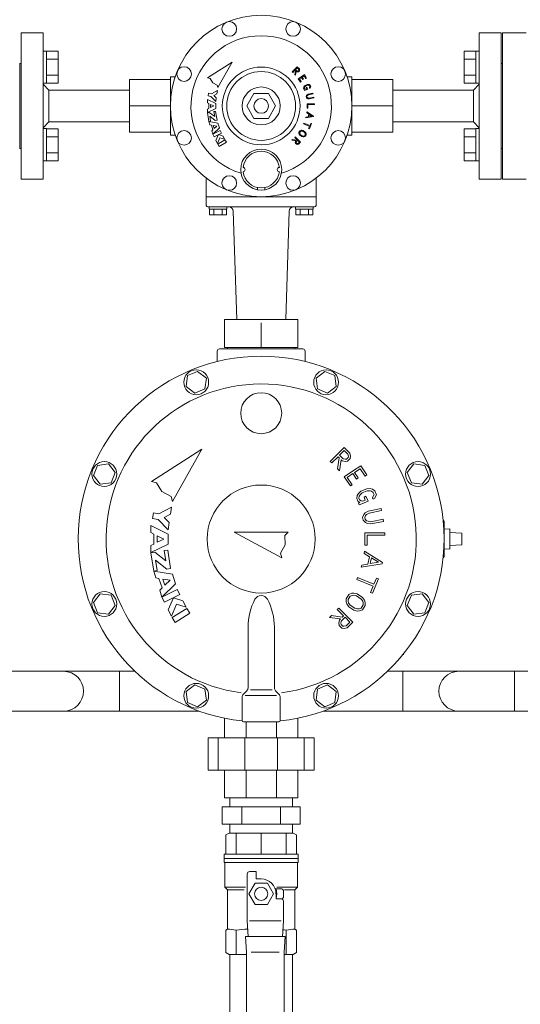
# Model space of a CAD drawing. Units: millimetres. Extents: x 4500 to 15149, y 6989 to 11883.
# Drawn here: x 10821 to 11163, y 8232 to 8905 of the extents above; entities that cross this region are included whole.
import ezdxf

# ---------------------------------------------------------------- set-up
doc = ezdxf.new("R2010")
doc.units = ezdxf.units.MM
doc.linetypes.add('PHANTOM1', pattern=[9.5, 3.25, -1.25, 1.25, -1.25, 1.25, -1.25])
for name, color, linetype in [('0-2', 7, 'Continuous'), ('0000_01', 7, 'Continuous'), ('0001_01', 7, 'Continuous'), ('0002_1_01', 7, 'Continuous'), ('0009_8_05', 7, 'Continuous'), ('CSLAYER17', 7, 'Continuous'), ('HI_VB', 7, 'Continuous')]:
    doc.layers.add(name, color=color, linetype=linetype)
doc.layers.add('AM_0', color=7, linetype='Continuous', lineweight=30)

msp = doc.modelspace()

# ---------------------------------------------------------------- linework, layer by layer
at = {"color": 3, "linetype": 'Continuous', "lineweight": 9}
for p, q in [((10839.06, 8883.46), (10836.76, 8883.46)), ((10839.06, 8861.46), (10839.06, 8883.46)), ((10847.06, 8883.43), (10839.06, 8883.43)), ((10847.06, 8877.94), (10839.06, 8877.94)), ((10847.06, 8861.49), (10847.06, 8883.43)), ((11124.46, 8861.49), (11124.46, 8883.43)), ((11124.46, 8883.43), (11132.46, 8883.43)), ((11124.46, 8877.94), (11132.46, 8877.94)), ((11132.46, 8861.46), (11132.46, 8883.46)), ((11132.46, 8883.46), (11134.76, 8883.46)), ((10847.06, 8866.97), (10839.06, 8866.97)), ((11124.46, 8866.97), (11132.46, 8866.97)), ((10839.06, 8861.46), (10836.76, 8861.46)), ((10847.06, 8861.49), (10839.06, 8861.49)), ((11124.46, 8861.49), (11132.46, 8861.49)), ((11132.46, 8861.46), (11134.76, 8861.46)), ((10839.06, 8830.43), (10836.76, 8830.43)), ((10839.06, 8808.43), (10839.06, 8830.43)), ((10847.06, 8830.4), (10839.06, 8830.4)), ((10847.06, 8808.46), (10847.06, 8830.4)), ((11124.46, 8808.46), (11124.46, 8830.4)), ((11124.46, 8830.4), (11132.46, 8830.4)), ((11132.46, 8808.43), (11132.46, 8830.43)), ((11132.46, 8830.43), (11134.76, 8830.43)), ((10847.06, 8824.91), (10839.06, 8824.91)), ((11124.46, 8824.91), (11132.46, 8824.91)), ((10847.06, 8813.94), (10839.06, 8813.94)), ((11124.46, 8813.94), (11132.46, 8813.94)), ((10839.06, 8808.43), (10836.76, 8808.43)), ((10847.06, 8808.46), (10839.06, 8808.46)), ((11124.46, 8808.46), (11132.46, 8808.46)), ((11132.46, 8808.43), (11134.76, 8808.43)), ((11083.16, 8470.94), (11082.63, 8470.94)), ((10850.76, 8459.54), (10812.66, 8459.54)), ((10888.86, 8459.54), (10850.76, 8459.54)), ((10899.43, 8459.54), (10888.79, 8459.54)), ((10888.86, 8432.34), (10888.86, 8459.54)), ((11082.66, 8459.54), (11072.09, 8459.54)), ((11082.66, 8432.34), (11082.66, 8459.54)), ((11082.66, 8459.54), (11120.76, 8459.54)), ((11120.76, 8459.54), (11158.86, 8459.54)), ((11158.86, 8459.54), (11158.86, 8432.34)), ((11158.86, 8459.54), (11248.76, 8459.54)), ((10943.39, 8432.34), (10722.76, 8432.34)), ((10850.76, 8432.34), (10812.66, 8432.34)), ((10888.86, 8432.34), (10850.76, 8432.34)), ((11082.66, 8432.34), (11028.13, 8432.34)), ((11082.66, 8432.34), (11120.76, 8432.34)), ((11120.76, 8432.34), (11158.86, 8432.34)), ((11158.86, 8432.34), (11248.76, 8432.34)), ((10964.41, 8366.94), (10964.41, 8372.94)), ((11007.11, 8366.94), (11007.11, 8372.94)), ((10959.2, 8366.94), (11012.32, 8366.94)), ((10959.2, 8366.94), (10959.2, 8354.94)), ((10972.48, 8366.94), (10972.48, 8354.94)), ((10999.04, 8366.94), (10999.04, 8354.94)), ((11012.32, 8366.94), (11012.32, 8354.94)), ((10959.2, 8354.94), (11012.32, 8354.94)), ((10964.41, 8348.94), (10964.41, 8354.94)), ((11007.11, 8348.94), (11007.11, 8354.94))]:
    msp.add_line(p, q, dxfattribs=at)
at = {"color": 3, "linetype": 'PHANTOM1', "lineweight": 9, "ltscale": 0.05}
msp.add_line((10964.41, 8372.94), (11007.11, 8372.94), dxfattribs=at)
at = {"lineweight": 9}
for centre, radius in [((10985.76, 8845.94), 26.58), ((10985.76, 8549.94), 36.9)]:
    msp.add_circle(centre, radius, dxfattribs=at)
at = {"color": 3, "linetype": 'Continuous', "lineweight": 9}
for centre, start, end in [((10850.76, 8445.94), 270, 90), ((11120.76, 8445.94), 90, 270)]:
    msp.add_arc(centre, 13.6, start, end, dxfattribs=at)
at = {"layer": '0-2', "color": 3, "linetype": 'Continuous', "lineweight": 9}
for p, q in [((10964.41, 8101.82), (10964.41, 8265.94)), ((11007.11, 8265.94), (11007.11, 8101.82))]:
    msp.add_line(p, q, dxfattribs=at)
at = {"layer": '0000_01', "color": 7, "linetype": 'Continuous', "lineweight": 9}
for p, q in [((10948.26, 8796.57), (10948.26, 8777.94)), ((11023.26, 8777.94), (11023.26, 8796.57)), ((10960.76, 8699.94), (10960.76, 8680.94)), ((11010.76, 8699.94), (10960.76, 8699.94)), ((10985.76, 8697.71), (10985.76, 8680.94)), ((11010.76, 8699.94), (11010.76, 8680.94)), ((10955.76, 8678.44), (10955.76, 8671.29)), ((11014.26, 8679.94), (10957.26, 8679.94)), ((11010.76, 8680.94), (10960.76, 8680.94)), ((10962.76, 8680.94), (10962.76, 8679.94)), ((11008.76, 8680.94), (11008.76, 8679.94)), ((11015.76, 8678.44), (11015.76, 8671.29)), ((10935.42, 8661.68), (10934.44, 8654.24)), ((10942.35, 8664.55), (10935.42, 8661.68)), ((10948.3, 8659.99), (10942.35, 8664.55)), ((11029.17, 8664.55), (11023.22, 8659.99)), ((11036.11, 8661.68), (11029.17, 8664.55)), ((11037.09, 8654.24), (11036.11, 8661.68)), ((10947.33, 8652.54), (10948.3, 8659.99)), ((11023.22, 8659.99), (11024.2, 8652.54)), ((10934.44, 8654.24), (10940.39, 8649.67)), ((10940.39, 8649.67), (10947.33, 8652.54)), ((11024.2, 8652.54), (11031.13, 8649.67)), ((11031.13, 8649.67), (11037.09, 8654.24)), ((10881.46, 8601.27), (10874.02, 8600.29)), ((10886.03, 8595.31), (10881.46, 8601.27)), ((11090.06, 8601.27), (11085.49, 8595.31)), ((11097.5, 8600.29), (11090.06, 8601.27)), ((10874.02, 8600.29), (10871.15, 8593.35)), ((10883.16, 8588.38), (10886.03, 8595.31)), ((11085.49, 8595.31), (11088.36, 8588.38)), ((11100.37, 8593.35), (11097.5, 8600.29)), ((10871.15, 8593.35), (10875.72, 8587.4)), ((10875.72, 8587.4), (10883.16, 8588.38)), ((11088.36, 8588.38), (11095.8, 8587.4)), ((11095.8, 8587.4), (11100.37, 8593.35)), ((11110.76, 8561.94), (11110.76, 8537.94)), ((11110.76, 8556.58), (11114.76, 8556.83)), ((11114.76, 8556.83), (11114.76, 8543.05)), ((11114.76, 8554.44), (11122.76, 8553.94)), ((11122.76, 8545.94), (11122.76, 8553.94)), ((11110.76, 8543.3), (11114.76, 8543.05)), ((11114.76, 8545.44), (11122.76, 8545.94)), ((10875.72, 8512.49), (10871.15, 8506.53)), ((10883.16, 8511.51), (10875.72, 8512.49)), ((10886.03, 8504.57), (10883.16, 8511.51)), ((11088.36, 8511.51), (11085.49, 8504.57)), ((11095.8, 8512.49), (11088.36, 8511.51)), ((11100.37, 8506.53), (11095.8, 8512.49)), ((10871.15, 8506.53), (10874.02, 8499.6)), ((10881.46, 8498.62), (10886.03, 8504.57)), ((11085.49, 8504.57), (11090.06, 8498.62)), ((11097.5, 8499.6), (11100.37, 8506.53)), ((10874.02, 8499.6), (10881.46, 8498.62)), ((11090.06, 8498.62), (11097.5, 8499.6)), ((10976.76, 8489.83), (10976.76, 8448.19)), ((10994.76, 8489.83), (10994.76, 8448.19)), ((10940.39, 8450.21), (10934.44, 8445.65)), ((10947.33, 8447.34), (10940.39, 8450.21)), ((10948.3, 8439.9), (10947.33, 8447.34)), ((10993.34, 8446.94), (10978.37, 8446.94)), ((11024.2, 8447.34), (11023.22, 8439.9)), ((11031.13, 8450.21), (11024.2, 8447.34)), ((11037.09, 8445.65), (11031.13, 8450.21)), ((10934.44, 8445.65), (10935.42, 8438.2)), ((10942.35, 8435.33), (10948.3, 8439.9)), ((10972.76, 8441.7), (10972.76, 8425.94)), ((10973.64, 8443.82), (10975.88, 8446.06)), ((10996.18, 8442.94), (10974.85, 8442.94)), ((10997.88, 8443.82), (10995.64, 8446.06)), ((10998.76, 8441.7), (10998.76, 8425.94)), ((11023.22, 8439.9), (11029.17, 8435.33)), ((11036.11, 8438.2), (11037.09, 8445.65)), ((10935.42, 8438.2), (10942.35, 8435.33)), ((11029.17, 8435.33), (11036.11, 8438.2)), ((10960.76, 8413.94), (10960.76, 8427.47)), ((11010.76, 8427.47), (11010.76, 8413.94)), ((10997.76, 8424.94), (10973.76, 8424.94)), ((10975.41, 8424.94), (10975.41, 8413.94)), ((10996.12, 8413.94), (10996.12, 8424.94)), ((10949.49, 8413.94), (10949.49, 8391.94)), ((11022.04, 8413.94), (10949.49, 8413.94)), ((10956.41, 8391.94), (10956.41, 8413.94)), ((10974.55, 8413.94), (10974.55, 8391.94)), ((10996.97, 8391.94), (10996.97, 8413.94)), ((11015.11, 8413.94), (11015.11, 8391.94)), ((11022.04, 8391.94), (11022.04, 8413.94)), ((10949.49, 8391.94), (11022.04, 8391.94)), ((10960.76, 8372.94), (10960.76, 8391.94)), ((10975.41, 8391.94), (10975.41, 8372.94)), ((10996.12, 8372.94), (10996.12, 8391.94)), ((11010.76, 8391.94), (11010.76, 8372.94)), ((11010.76, 8372.94), (10960.76, 8372.94))]:
    msp.add_line(p, q, dxfattribs=at)
for centre, radius in [((10941.37, 8657.11), 8.5), ((11030.15, 8657.11), 8.5), ((10985.76, 8635.94), 14), ((10878.59, 8594.33), 8.5), ((11092.93, 8594.33), 8.5), ((10878.59, 8505.55), 8.5), ((11092.93, 8505.55), 8.5), ((10941.37, 8442.77), 8.5), ((11030.15, 8442.77), 8.5)]:
    msp.add_circle(centre, radius, dxfattribs=at)
for centre, radius, start, end in [((10957.26, 8678.44), 1.5, 90, 180), ((11014.26, 8678.44), 1.5, 0, 90), ((10985.76, 8549.94), 125, 275.94407, 264.05593), ((10985.76, 8549.94), 106, 277.57491, 262.61311), ((11109.76, 8561.94), 1, 0, 70.85669), ((11109.76, 8537.94), 1, 289.14331, 0), ((11016.79, 8489.83), 40.03, 151.80939, 180), ((10985.76, 8506.47), 4.82, 28.19061, 151.80939), ((10954.73, 8489.83), 40.03, 0, 28.19061), ((10973.76, 8448.19), 3, 315, 0), ((10997.76, 8448.19), 3, 180, 225), ((10975.76, 8441.7), 3, 135, 180), ((10995.76, 8441.7), 3, 0, 45), ((10973.76, 8425.94), 1, 180, 270), ((10997.76, 8425.94), 1, 270, 0)]:
    msp.add_arc(centre, radius, start, end, dxfattribs=at)
at = {"layer": '0001_01', "color": 7, "linetype": 'Continuous', "lineweight": 9}
for p, q in [((10948.26, 8783.94), (11023.26, 8783.94)), ((11022.26, 8776.94), (10949.26, 8776.94)), ((10962.36, 8776.94), (10950.16, 8776.94)), ((10950.16, 8776.94), (10950.16, 8775.44)), ((10962.36, 8775.44), (10962.36, 8776.94)), ((11009.16, 8776.94), (11021.36, 8776.94)), ((11009.16, 8775.44), (11009.16, 8776.94)), ((11021.36, 8776.94), (11021.36, 8775.44)), ((10950.16, 8775.44), (10962.36, 8775.44)), ((10950.51, 8775.44), (10950.51, 8771.44)), ((10950.51, 8771.44), (10962.01, 8771.44)), ((10953.4, 8775.44), (10953.4, 8771.44)), ((10959.13, 8775.44), (10959.13, 8771.44)), ((10962.01, 8775.44), (10962.01, 8771.44)), ((10969.02, 8699.94), (10966.71, 8774.04)), ((11002.5, 8699.94), (11004.81, 8774.04)), ((11021.36, 8775.44), (11009.16, 8775.44)), ((11009.51, 8775.44), (11009.51, 8771.44)), ((11021.01, 8771.44), (11009.51, 8771.44)), ((11012.4, 8775.44), (11012.4, 8771.44)), ((11018.13, 8775.44), (11018.13, 8771.44)), ((11021.01, 8775.44), (11021.01, 8771.44))]:
    msp.add_line(p, q, dxfattribs=at)
for centre, radius, start, end in [((10949.26, 8777.94), 1, 180, 270), ((10963.71, 8773.94), 3, 1.78991, 90), ((11007.81, 8773.94), 3, 90, 178.21009), ((11022.26, 8777.94), 1, 270, 0)]:
    msp.add_arc(centre, radius, start, end, dxfattribs=at)
at = {"layer": '0002_1_01', "color": 7, "linetype": 'Continuous', "lineweight": 9}
for p, q in [((10836.76, 8895.94), (10821.76, 8895.94)), ((10821.76, 8895.94), (10821.76, 8795.94)), ((10836.76, 8895.94), (10836.76, 8795.94)), ((11134.76, 8895.94), (11149.76, 8895.94)), ((11134.76, 8895.94), (11134.76, 8795.94)), ((11149.76, 8895.94), (11149.76, 8795.94)), ((10821.76, 8874.94), (10820.76, 8874.94)), ((10820.76, 8874.94), (10820.76, 8816.94)), ((11149.76, 8874.94), (11150.76, 8874.94)), ((11150.76, 8874.94), (11150.76, 8816.94)), ((10923.76, 8863.94), (10895.76, 8863.94)), ((10895.76, 8863.94), (10895.76, 8827.94)), ((10923.76, 8865.94), (10927.08, 8865.94)), ((10923.76, 8865.94), (10923.76, 8825.94)), ((11047.76, 8865.94), (11044.45, 8865.94)), ((11047.76, 8865.94), (11047.76, 8825.94)), ((11047.76, 8863.94), (11075.76, 8863.94)), ((11075.76, 8863.94), (11075.76, 8827.94)), ((10836.76, 8860.79), (10840.76, 8856.79)), ((10840.76, 8835.09), (10840.76, 8856.79)), ((10893.53, 8856.79), (10840.76, 8856.79)), ((10893.53, 8856.79), (10895.76, 8856.72)), ((11077.99, 8856.79), (11075.76, 8856.72)), ((11077.99, 8856.79), (11130.76, 8856.79)), ((11134.76, 8860.79), (11130.76, 8856.79)), ((11130.76, 8835.09), (11130.76, 8856.79)), ((10980.85, 8854.44), (10975.95, 8845.94)), ((10990.67, 8854.44), (10980.85, 8854.44)), ((10995.58, 8845.94), (10990.67, 8854.44)), ((10895.76, 8845.94), (10923.76, 8845.94)), ((10975.95, 8845.94), (10980.85, 8837.44)), ((10990.67, 8837.44), (10995.58, 8845.94)), ((11075.76, 8845.94), (11047.76, 8845.94)), ((10980.85, 8837.44), (10990.67, 8837.44)), ((10836.76, 8831.09), (10840.76, 8835.09)), ((10893.53, 8835.09), (10840.76, 8835.09)), ((10893.53, 8835.09), (10895.76, 8835.16)), ((11077.99, 8835.09), (11075.76, 8835.16)), ((11077.99, 8835.09), (11130.76, 8835.09)), ((11134.76, 8831.09), (11130.76, 8835.09)), ((10895.76, 8827.94), (10923.76, 8827.94)), ((10927.08, 8825.94), (10923.76, 8825.94)), ((11044.45, 8825.94), (11047.76, 8825.94)), ((11075.76, 8827.94), (11047.76, 8827.94)), ((10821.76, 8816.94), (10820.76, 8816.94)), ((11149.76, 8816.94), (11150.76, 8816.94)), ((10836.76, 8795.94), (10821.76, 8795.94)), ((10983.26, 8790.2), (10983.26, 8788.67)), ((10988.26, 8790.2), (10988.26, 8788.67)), ((11134.76, 8795.94), (11149.76, 8795.94))]:
    msp.add_line(p, q, dxfattribs=at)
for centre, radius in [((10985.76, 8845.94), 62), ((10963.95, 8898.6), 5), ((11007.57, 8898.6), 5), ((10933.1, 8867.76), 5), ((11038.42, 8867.76), 5), ((10985.76, 8845.94), 23.5), ((10985.76, 8845.94), 13), ((10985.76, 8845.94), 5), ((10933.1, 8824.13), 5), ((11038.42, 8824.13), 5), ((10985.76, 8802.44), 14), ((10963.95, 8793.28), 5), ((11007.57, 8793.28), 5)]:
    msp.add_circle(centre, radius, dxfattribs=at)
for centre, radius, start, end in [((10985.76, 8845.94), 48, 286.68169, 253.31831), ((10985.76, 8802.44), 12.5, 6.84277, 173.12037), ((10973.26, 8802.44), 1.5, 273.43981, 86.56019), ((10998.26, 8802.44), 1.5, 90, 266.56019), ((10985.76, 8802.44), 12.5, 186.87963, 353.12037)]:
    msp.add_arc(centre, radius, start, end, dxfattribs=at)
at = {"layer": '0009_8_05', "color": 7, "linetype": 'Continuous', "lineweight": 9}
for p, q in [((10965.99, 8875.9), (10949.17, 8865.09)), ((10965.99, 8875.9), (10956.22, 8858.46)), ((11010.43, 8872.77), (11006.9, 8869.23)), ((11008.86, 8870.43), (11007.28, 8868.85)), ((11009.16, 8870.12), (11008.86, 8870.43)), ((11010.43, 8872.01), (11009.24, 8870.81)), ((11010.17, 8869.87), (11009.24, 8870.81)), ((11010.43, 8872.77), (11011.87, 8871.34)), ((11010.43, 8872.01), (11011.37, 8871.07)), ((11011.37, 8871.07), (11011.48, 8870.54)), ((11011.48, 8870.54), (11011.43, 8870.21)), ((11011.87, 8871.34), (11012.02, 8870.56)), ((11012.02, 8870.56), (11011.94, 8869.96)), ((10950.85, 8864.72), (10949.17, 8865.09)), ((10950.85, 8864.72), (10952.7, 8861.77)), ((11006.9, 8869.23), (11007.28, 8868.85)), ((11009.16, 8870.12), (11008.77, 8867.36)), ((11008.77, 8867.36), (11009.24, 8866.89)), ((11009.64, 8869.65), (11009.24, 8866.89)), ((11009.91, 8869.38), (11009.64, 8869.65)), ((11010.69, 8869.22), (11009.91, 8869.38)), ((11010.71, 8869.77), (11010.17, 8869.87)), ((11011.28, 8869.31), (11010.69, 8869.22)), ((11011.03, 8869.81), (11010.71, 8869.77)), ((11011.43, 8870.21), (11011.03, 8869.81)), ((11011.1, 8864.57), (11013.18, 8865.96)), ((11012.63, 8862.27), (11011.1, 8864.57)), ((11011.94, 8869.96), (11011.28, 8869.31)), ((11011.84, 8864.42), (11013.47, 8865.51)), ((11013.08, 8862.57), (11011.84, 8864.42)), ((11013.18, 8865.96), (11015.25, 8867.35)), ((11013.25, 8865.37), (11014.18, 8863.97)), ((11013.47, 8865.51), (11015.11, 8866.61)), ((11013.7, 8865.66), (11014.63, 8864.27)), ((11014.63, 8864.27), (11014.18, 8863.97)), ((11015.11, 8866.61), (11016.35, 8864.75)), ((11015.25, 8867.35), (11016.79, 8865.05)), ((11016.35, 8864.75), (11016.79, 8865.05)), ((10955.75, 8860.11), (10952.7, 8861.77)), ((10955.75, 8860.11), (10956.22, 8858.46)), ((11013.08, 8862.57), (11012.63, 8862.27)), ((11014.86, 8858.95), (11014.7, 8858.17)), ((11014.7, 8858.17), (11014.98, 8857.5)), ((11015.14, 8859.42), (11014.86, 8858.95)), ((11014.98, 8857.5), (11015.46, 8857.18)), ((11015.78, 8860.02), (11015.14, 8859.42)), ((11015.16, 8857.05), (11015.46, 8857.18)), ((11015.16, 8857.05), (11015.37, 8856.56)), ((11015.36, 8858.76), (11015.26, 8858.22)), ((11015.26, 8858.22), (11015.41, 8857.86)), ((11015.56, 8859.08), (11015.36, 8858.76)), ((11017.05, 8857.25), (11015.37, 8856.56)), ((11015.41, 8857.86), (11015.86, 8857.55)), ((11016.07, 8859.57), (11015.56, 8859.08)), ((11015.62, 8856.66), (11017.58, 8857.47)), ((11017.24, 8860.63), (11015.78, 8860.02)), ((11015.86, 8857.55), (11016.18, 8857.47)), ((11017.36, 8860.1), (11016.07, 8859.57)), ((11016.18, 8857.47), (11016.88, 8857.76)), ((11017.06, 8858.74), (11016.56, 8858.54)), ((11016.56, 8858.54), (11016.88, 8857.76)), ((11017.06, 8858.74), (11017.58, 8857.47)), ((11018.13, 8860.66), (11017.24, 8860.63)), ((11018.07, 8860.12), (11017.36, 8860.1)), ((11018.44, 8860.03), (11018.07, 8860.12)), ((11018.66, 8860.52), (11018.13, 8860.66)), ((11018.89, 8859.73), (11018.44, 8860.03)), ((11019.32, 8860.08), (11018.66, 8860.52)), ((11018.72, 8858.47), (11019.13, 8859.15)), ((11019.13, 8859.15), (11018.89, 8859.73)), ((11019.18, 8858.19), (11019.72, 8859.11)), ((11019.72, 8859.11), (11019.32, 8860.08)), ((10949.01, 8850.47), (10954.73, 8847.61)), ((10949.01, 8848.09), (10949.01, 8850.47)), ((10949.84, 8854.64), (10949.54, 8852.76)), ((10949.54, 8852.76), (10951.42, 8852.47)), ((10949.84, 8854.64), (10951.72, 8854.35)), ((10951.42, 8852.47), (10954.74, 8849.05)), ((10951.72, 8854.35), (10955.92, 8856.58)), ((10955.55, 8854.22), (10953.45, 8853.11)), ((10953.45, 8853.11), (10955.11, 8851.4)), ((10955.11, 8851.4), (10954.74, 8849.05)), ((10955.92, 8856.58), (10955.55, 8854.22)), ((11016.81, 8853.16), (11016.5, 8852.43)), ((11016.5, 8852.43), (11016.64, 8851.72)), ((11016.64, 8851.72), (11017.21, 8851.15)), ((11017.17, 8853.57), (11016.81, 8853.16)), ((11017.27, 8852.87), (11017.06, 8852.37)), ((11017.06, 8852.37), (11017.14, 8851.98)), ((11017.14, 8851.98), (11017.52, 8851.6)), ((11017.92, 8854.04), (11017.17, 8853.57)), ((11017.21, 8851.15), (11017.7, 8850.92)), ((11017.52, 8853.16), (11017.27, 8852.87)), ((11018.12, 8853.53), (11017.52, 8853.16)), ((11017.52, 8851.6), (11017.86, 8851.43)), ((11017.7, 8850.92), (11018.57, 8850.77)), ((11017.86, 8851.43), (11018.56, 8851.32)), ((11021.15, 8854.68), (11017.92, 8854.04)), ((11021.26, 8854.15), (11018.12, 8853.53)), ((11018.56, 8851.32), (11021.7, 8851.94)), ((11018.57, 8850.77), (11021.8, 8851.42)), ((11021.15, 8854.68), (11021.26, 8854.15)), ((11021.7, 8851.94), (11021.8, 8851.42)), ((10949.97, 8847.61), (10949.01, 8848.09)), ((10949.01, 8841.42), (10954.73, 8844.28)), ((10949.97, 8844.28), (10949.01, 8843.8)), ((10949.01, 8843.8), (10949.01, 8841.42)), ((10949.97, 8847.61), (10949.97, 8844.28)), ((10953.3, 8845.94), (10951.16, 8847.01)), ((10951.16, 8847.01), (10951.16, 8844.87)), ((10953.3, 8845.94), (10951.16, 8844.87)), ((10954.73, 8847.61), (10954.73, 8844.28)), ((11022.18, 8847.46), (11017.18, 8847.46)), ((11017.18, 8847.46), (11017.18, 8844.42)), ((11017.71, 8844.42), (11017.18, 8844.42)), ((11022.18, 8846.93), (11017.71, 8846.93)), ((11017.71, 8846.93), (11017.71, 8844.42)), ((11022.18, 8847.46), (11022.18, 8846.93)), ((10949.02, 8841.39), (10950.32, 8841.59)), ((10949.96, 8835.27), (10949.02, 8841.39)), ((10954.01, 8838.65), (10950.32, 8841.59)), ((10950.61, 8838.89), (10951.13, 8835.45)), ((10954.3, 8835.94), (10950.61, 8838.89)), ((10953.49, 8842.08), (10954.66, 8842.26)), ((10953.49, 8842.08), (10954.01, 8838.65)), ((10954.66, 8842.26), (10955.6, 8836.14)), ((11021.44, 8838.66), (11016.17, 8837.79)), ((11016.28, 8838.35), (11016.17, 8837.79)), ((11017.85, 8838.61), (11016.28, 8838.35)), ((11016.97, 8841.84), (11016.86, 8841.27)), ((11016.86, 8841.27), (11018.21, 8840.44)), ((11016.97, 8841.84), (11021.51, 8839.02)), ((11018.21, 8840.44), (11017.85, 8838.61)), ((11018.7, 8840.14), (11018.42, 8838.7)), ((11020.47, 8839.04), (11018.42, 8838.7)), ((11018.7, 8840.14), (11020.47, 8839.04)), ((11021.51, 8839.02), (11021.44, 8838.66)), ((10949.95, 8835.24), (10956.25, 8834.24)), ((10950.66, 8832.97), (10949.95, 8835.24)), ((10951.13, 8835.45), (10949.96, 8835.27)), ((10951.72, 8832.8), (10950.66, 8832.97)), ((10951.72, 8832.8), (10952.72, 8829.62)), ((10952.67, 8826.61), (10957.26, 8831.06)), ((10955.39, 8832.22), (10953.03, 8832.59)), ((10953.03, 8832.59), (10953.67, 8830.55)), ((10955.39, 8832.22), (10953.67, 8830.55)), ((10955.6, 8836.14), (10954.3, 8835.94)), ((10956.25, 8834.24), (10957.26, 8831.06)), ((11014.91, 8834.22), (11014.7, 8833.73)), ((11014.7, 8833.73), (11018.83, 8832.02)), ((11014.91, 8834.22), (11019.03, 8832.51)), ((11018.83, 8832.02), (11018.19, 8830.47)), ((11018.68, 8830.27), (11018.19, 8830.47)), ((11020.17, 8833.86), (11018.68, 8830.27)), ((11019.67, 8834.06), (11019.03, 8832.51)), ((11020.17, 8833.86), (11019.67, 8834.06)), ((10952.72, 8829.62), (10951.95, 8828.88)), ((10951.95, 8828.88), (10952.67, 8826.61)), ((10952.68, 8826.58), (10957.79, 8829.15)), ((10953.54, 8824.88), (10952.68, 8826.58)), ((10958.64, 8827.44), (10953.54, 8824.88)), ((10956.51, 8826.38), (10954.82, 8822.33)), ((10957.58, 8824.25), (10955.89, 8820.2)), ((10959.71, 8825.32), (10956.51, 8826.38)), ((10960.78, 8823.19), (10957.58, 8824.25)), ((10957.79, 8829.15), (10958.64, 8827.44)), ((10959.71, 8825.32), (10960.78, 8823.19)), ((11009.05, 8824.81), (11008.67, 8824.43)), ((11010.25, 8822.85), (11008.67, 8824.43)), ((11012.59, 8821.27), (11009.05, 8824.81)), ((11012.24, 8829.02), (11011.53, 8827.96)), ((11011.53, 8827.96), (11011.53, 8827.16)), ((11011.53, 8827.16), (11011.71, 8826.64)), ((11011.71, 8826.64), (11012.22, 8825.93)), ((11012.59, 8828.59), (11012.06, 8827.79)), ((11012.06, 8827.79), (11012.06, 8827.25)), ((11012.06, 8827.25), (11012.19, 8826.89)), ((11012.19, 8826.89), (11012.6, 8826.32)), ((11012.22, 8825.93), (11013.54, 8825.04)), ((11012.97, 8829.33), (11012.24, 8829.02)), ((11013.09, 8828.8), (11012.59, 8828.59)), ((11012.6, 8826.32), (11013.76, 8825.54)), ((11013.52, 8829.36), (11012.97, 8829.33)), ((11013.47, 8828.82), (11013.09, 8828.8)), ((11014.16, 8828.66), (11013.47, 8828.82)), ((11014.38, 8829.15), (11013.52, 8829.36)), ((11013.54, 8825.04), (11014.4, 8824.84)), ((11013.76, 8825.54), (11014.45, 8825.38)), ((11015.32, 8827.88), (11014.16, 8828.66)), ((11015.7, 8828.27), (11014.38, 8829.15)), ((11014.4, 8824.84), (11014.95, 8824.87)), ((11014.45, 8825.38), (11014.83, 8825.4)), ((11014.83, 8825.4), (11015.33, 8825.61)), ((11014.95, 8824.87), (11015.68, 8825.18)), ((11015.73, 8827.31), (11015.32, 8827.88)), ((11015.33, 8825.61), (11015.86, 8826.41)), ((11015.68, 8825.18), (11016.39, 8826.24)), ((11016.21, 8827.56), (11015.7, 8828.27)), ((11015.86, 8826.95), (11015.73, 8827.31)), ((11015.86, 8826.41), (11015.86, 8826.95)), ((11016.39, 8827.04), (11016.21, 8827.56)), ((11016.39, 8826.24), (11016.39, 8827.04)), ((10955.89, 8820.2), (10954.82, 8822.33)), ((10956.13, 8819.77), (10960.95, 8822.84)), ((10957.16, 8818.16), (10956.13, 8819.77)), ((10961.97, 8821.23), (10957.16, 8818.16)), ((10960.95, 8822.84), (10961.97, 8821.23)), ((11007.18, 8822.94), (11006.71, 8822.46)), ((11009.47, 8822.07), (11006.71, 8822.46)), ((11009.94, 8822.54), (11007.18, 8822.94)), ((11009.04, 8821.01), (11009.2, 8821.8)), ((11009.13, 8820.42), (11009.04, 8821.01)), ((11009.78, 8819.77), (11009.13, 8820.42)), ((11009.2, 8821.8), (11009.47, 8822.07)), ((11009.59, 8821), (11009.69, 8821.53)), ((11009.63, 8820.67), (11009.59, 8821)), ((11010.03, 8820.27), (11009.63, 8820.67)), ((11009.69, 8821.53), (11010.63, 8822.47)), ((11010.37, 8819.68), (11009.78, 8819.77)), ((11009.94, 8822.54), (11010.25, 8822.85)), ((11010.36, 8820.23), (11010.03, 8820.27)), ((11010.89, 8820.33), (11010.36, 8820.23)), ((11011.16, 8819.84), (11010.37, 8819.68)), ((11011.83, 8821.27), (11010.63, 8822.47)), ((11011.83, 8821.27), (11010.89, 8820.33)), ((11012.59, 8821.27), (11011.16, 8819.84)), ((10945.21, 8611.38), (10910.73, 8589.2)), ((10945.21, 8611.38), (10925.18, 8575.61)), ((11042.53, 8612.54), (11032.96, 8602.97)), ((11042.53, 8610.49), (11039.28, 8607.24)), ((11042.53, 8612.54), (11046.4, 8608.66)), ((11042.53, 8610.49), (11045.07, 8607.95)), ((11045.07, 8607.95), (11045.36, 8606.51)), ((11046.4, 8608.66), (11046.83, 8606.55)), ((11032.96, 8602.97), (11033.98, 8601.94)), ((11038.26, 8606.21), (11033.98, 8601.94)), ((11039.09, 8605.38), (11038.02, 8597.9)), ((11039.09, 8605.38), (11038.26, 8606.21)), ((11041.82, 8604.7), (11039.28, 8607.24)), ((11040.37, 8604.1), (11039.3, 8596.62)), ((11041.1, 8603.37), (11040.37, 8604.1)), ((11043.22, 8602.94), (11041.1, 8603.37)), ((11043.26, 8604.41), (11041.82, 8604.7)), ((11044.83, 8603.17), (11043.22, 8602.94)), ((11044.15, 8604.54), (11043.26, 8604.41)), ((11045.23, 8605.62), (11044.15, 8604.54)), ((11046.6, 8604.94), (11044.83, 8603.17)), ((11045.36, 8606.51), (11045.23, 8605.62)), ((11046.83, 8606.55), (11046.6, 8604.94)), ((11038.02, 8597.9), (11039.3, 8596.62)), ((11042.56, 8592.5), (11048.19, 8596.25)), ((11044.57, 8592.1), (11048.39, 8594.65)), ((11048.19, 8596.25), (11053.81, 8600.01)), ((11048.39, 8594.65), (11050.91, 8590.88)), ((11049.6, 8595.45), (11053.41, 8598)), ((11049.6, 8595.45), (11052.11, 8591.68)), ((11053.41, 8598), (11056.77, 8592.98)), ((11053.81, 8600.01), (11057.98, 8593.78)), ((10914.17, 8588.45), (10910.73, 8589.2)), ((10914.17, 8588.45), (10917.95, 8582.4)), ((11046.72, 8586.27), (11042.56, 8592.5)), ((11047.93, 8587.07), (11044.57, 8592.1)), ((11052.11, 8591.68), (11050.91, 8590.88)), ((11056.77, 8592.98), (11057.98, 8593.78)), ((10924.22, 8578.99), (10917.95, 8582.4)), ((11047.93, 8587.07), (11046.72, 8586.27)), ((11052.18, 8581.01), (11051.43, 8579.73)), ((11053.93, 8582.64), (11052.18, 8581.01)), ((11054.73, 8581.4), (11053.33, 8580.09)), ((11057.89, 8584.28), (11053.93, 8582.64)), ((11058.2, 8582.84), (11054.73, 8581.4)), ((11060.28, 8584.36), (11057.89, 8584.28)), ((11060.12, 8582.9), (11058.2, 8582.84)), ((11061.12, 8582.65), (11060.12, 8582.9)), ((11061.72, 8583.99), (11060.28, 8584.36)), ((11062.34, 8581.83), (11061.12, 8582.65)), ((11063.51, 8582.79), (11061.72, 8583.99)), ((11062.98, 8580.27), (11062.34, 8581.83)), ((11064.6, 8580.16), (11063.51, 8582.79)), ((10924.22, 8578.99), (10925.18, 8575.61)), ((11051.43, 8579.73), (11051.01, 8577.61)), ((11051.01, 8577.61), (11051.75, 8575.81)), ((11051.75, 8575.81), (11053.07, 8574.93)), ((11052.26, 8574.59), (11053.07, 8574.93)), ((11052.26, 8574.59), (11052.81, 8573.25)), ((11052.8, 8579.2), (11052.52, 8577.76)), ((11052.52, 8577.76), (11052.93, 8576.77)), ((11053.33, 8580.09), (11052.8, 8579.2)), ((11057.35, 8575.13), (11052.81, 8573.25)), ((11052.93, 8576.77), (11054.15, 8575.95)), ((11053.48, 8573.53), (11058.81, 8575.73)), ((11054.15, 8575.95), (11055.01, 8575.73)), ((11055.01, 8575.73), (11056.91, 8576.52)), ((11057.38, 8579.16), (11056.04, 8578.61)), ((11056.04, 8578.61), (11056.91, 8576.52)), ((11057.38, 8579.16), (11058.81, 8575.73)), ((11061.89, 8578.42), (11062.98, 8580.27)), ((11063.13, 8577.68), (11064.6, 8580.16)), ((10912.09, 8567.78), (10911.48, 8563.93)), ((10912.09, 8567.78), (10915.94, 8567.18)), ((10915.94, 8567.18), (10924.57, 8571.75)), ((10924.57, 8571.75), (10923.81, 8566.93)), ((11056.89, 8567.83), (11055.9, 8566.72)), ((11058.92, 8569.09), (11056.89, 8567.83)), ((11059.46, 8567.71), (11057.83, 8566.71)), ((11067.66, 8570.82), (11058.92, 8569.09)), ((11067.95, 8569.4), (11059.46, 8567.71)), ((11067.66, 8570.82), (11067.95, 8569.4)), ((10911.48, 8563.93), (10915.34, 8563.32)), ((10915.34, 8563.32), (10922.14, 8556.32)), ((10923.81, 8566.93), (10919.5, 8564.64)), ((10919.5, 8564.64), (10922.9, 8561.14)), ((10922.9, 8561.14), (10922.14, 8556.32)), ((11055.9, 8566.72), (11055.08, 8564.72)), ((11055.08, 8564.72), (11055.46, 8562.81)), ((11055.46, 8562.81), (11056.98, 8561.28)), ((11057.15, 8565.94), (11056.58, 8564.58)), ((11056.58, 8564.58), (11056.79, 8563.53)), ((11056.79, 8563.53), (11057.83, 8562.48)), ((11056.98, 8561.28), (11058.32, 8560.64)), ((11057.83, 8566.71), (11057.15, 8565.94)), ((11057.83, 8562.48), (11058.76, 8562.04)), ((11058.76, 8562.04), (11060.65, 8561.73)), ((11060.65, 8561.73), (11069.14, 8563.42)), ((11060.68, 8560.26), (11069.42, 8561.99)), ((11069.14, 8563.42), (11069.42, 8561.99)), ((10910.4, 8559.22), (10922.11, 8553.36)), ((10910.4, 8554.34), (10910.4, 8559.22)), ((10912.35, 8553.36), (10910.4, 8554.34)), ((10967.27, 8554.55), (11004.26, 8554.55)), ((10967.27, 8554.55), (10999.93, 8537.19)), ((11002.01, 8552.31), (11004.26, 8554.55)), ((11056.63, 8554.06), (11056.63, 8545.81)), ((11070.16, 8554.06), (11056.63, 8554.06)), ((11058.32, 8560.64), (11060.68, 8560.26)), ((11070.16, 8554.06), (11070.16, 8552.61)), ((10912.35, 8553.36), (10912.35, 8546.53)), ((10919.19, 8549.94), (10914.79, 8552.14)), ((10914.79, 8552.14), (10914.79, 8547.75)), ((10919.19, 8549.94), (10914.79, 8547.75)), ((10922.11, 8553.36), (10922.11, 8546.53)), ((11002.01, 8552.31), (11002.09, 8545.87)), ((11058.08, 8552.61), (11058.08, 8545.81)), ((11070.16, 8552.61), (11058.08, 8552.61)), ((10912.35, 8546.53), (10910.4, 8545.55)), ((10910.4, 8540.67), (10922.11, 8546.53)), ((10910.4, 8545.55), (10910.4, 8540.67)), ((10910.41, 8540.61), (10913.08, 8541.02)), ((10912.33, 8528.06), (10910.41, 8540.61)), ((10920.65, 8534.98), (10913.08, 8541.02)), ((10919.57, 8542.02), (10921.98, 8542.39)), ((10919.57, 8542.02), (10920.65, 8534.98)), ((10921.98, 8542.39), (10923.91, 8529.84)), ((10999, 8540.23), (11002.09, 8545.87)), ((11056.35, 8541.59), (11056.05, 8540.07)), ((11056.35, 8541.59), (11068.64, 8533.97)), ((11058.08, 8545.81), (11056.63, 8545.81)), ((10921.24, 8529.43), (10913.66, 8535.47)), ((10913.66, 8535.47), (10914.74, 8528.43)), ((10999, 8540.23), (10999.93, 8537.19)), ((11056.05, 8540.07), (11059.71, 8537.8)), ((11059.71, 8537.8), (11058.73, 8532.86)), ((11061.03, 8536.99), (11060.25, 8533.11)), ((11065.81, 8534.02), (11060.25, 8533.11)), ((11061.03, 8536.99), (11065.81, 8534.02)), ((11068.64, 8533.97), (11068.44, 8532.98)), ((10912.32, 8527.99), (10925.25, 8525.93)), ((10913.78, 8523.34), (10912.32, 8527.99)), ((10914.74, 8528.43), (10912.33, 8528.06)), ((10923.91, 8529.84), (10921.24, 8529.43)), ((11068.44, 8532.98), (11054.18, 8530.65)), ((11054.48, 8532.17), (11054.18, 8530.65)), ((11058.73, 8532.86), (11054.48, 8532.17)), ((10915.94, 8522.99), (10913.78, 8523.34)), ((10915.94, 8522.99), (10918, 8516.48)), ((10923.48, 8521.79), (10918.63, 8522.57)), ((10918.63, 8522.57), (10919.96, 8518.38)), ((10923.48, 8521.79), (10919.96, 8518.38)), ((10925.25, 8525.93), (10927.31, 8519.42)), ((11051.57, 8523.64), (11051.02, 8522.3)), ((11051.02, 8522.3), (11062.18, 8517.67)), ((11051.57, 8523.64), (11062.74, 8519.01)), ((11065.81, 8522.65), (11061.79, 8512.93)), ((11064.47, 8523.2), (11062.74, 8519.01)), ((11065.81, 8522.65), (11064.47, 8523.2)), ((10918, 8516.48), (10916.43, 8514.96)), ((10916.43, 8514.96), (10917.9, 8510.3)), ((10917.9, 8510.3), (10927.31, 8519.42)), ((10917.92, 8510.24), (10928.39, 8515.5)), ((10928.39, 8515.5), (10930.15, 8512.01)), ((11062.18, 8517.67), (11060.45, 8513.49)), ((10919.68, 8506.75), (10917.92, 8510.24)), ((10930.15, 8512.01), (10919.68, 8506.75)), ((10925.78, 8509.82), (10922.3, 8501.52)), ((10932.33, 8507.64), (10925.78, 8509.82)), ((10932.33, 8507.64), (10934.52, 8503.28)), ((11045.64, 8512.01), (11043.72, 8509.13)), ((11043.72, 8509.13), (11043.72, 8506.97)), ((11043.72, 8506.97), (11044.21, 8505.57)), ((11046.61, 8510.84), (11045.17, 8508.69)), ((11045.17, 8508.69), (11045.17, 8507.22)), ((11045.17, 8507.22), (11045.51, 8506.24)), ((11047.64, 8512.83), (11045.64, 8512.01)), ((11047.96, 8511.4), (11046.61, 8510.84)), ((11049.12, 8512.92), (11047.64, 8512.83)), ((11048.99, 8511.46), (11047.96, 8511.4)), ((11050.86, 8511.02), (11048.99, 8511.46)), ((11051.45, 8512.37), (11049.12, 8512.92)), ((11053.99, 8508.93), (11050.86, 8511.02)), ((11055.01, 8509.99), (11051.45, 8512.37)), ((11055.11, 8507.37), (11053.99, 8508.93)), ((11056.41, 8508.05), (11055.01, 8509.99)), ((11055.45, 8506.4), (11055.11, 8507.37)), ((11056.9, 8506.65), (11056.41, 8508.05)), ((11061.79, 8512.93), (11060.45, 8513.49)), ((10924.49, 8497.15), (10922.3, 8501.52)), ((10927.97, 8505.45), (10924.49, 8497.15)), ((10925, 8496.26), (10934.88, 8502.55)), ((10934.52, 8503.28), (10927.97, 8505.45)), ((10934.88, 8502.55), (10936.98, 8499.26)), ((11038.78, 8502.75), (11037.76, 8501.72)), ((11042.03, 8497.45), (11037.76, 8501.72)), ((11048.36, 8493.17), (11038.78, 8502.75)), ((11044.21, 8505.57), (11045.6, 8503.63)), ((11045.51, 8506.24), (11046.63, 8504.69)), ((11045.6, 8503.63), (11049.17, 8501.24)), ((11046.63, 8504.69), (11049.76, 8502.6)), ((11049.17, 8501.24), (11051.5, 8500.7)), ((11049.76, 8502.6), (11051.63, 8502.16)), ((11051.5, 8500.7), (11052.98, 8500.78)), ((11051.63, 8502.16), (11052.65, 8502.22)), ((11052.65, 8502.22), (11054.01, 8502.78)), ((11052.98, 8500.78), (11054.98, 8501.61)), ((11054.01, 8502.78), (11055.45, 8504.93)), ((11054.98, 8501.61), (11056.9, 8504.49)), ((11055.45, 8504.93), (11055.45, 8506.4)), ((11056.9, 8504.49), (11056.9, 8506.65)), ((10927.1, 8492.97), (10925, 8496.26)), ((10936.98, 8499.26), (10927.1, 8492.97)), ((11033.72, 8497.68), (11032.44, 8496.4)), ((11039.92, 8495.33), (11032.44, 8496.4)), ((11041.2, 8496.61), (11033.72, 8497.68)), ((11038.76, 8492.48), (11039.19, 8494.6)), ((11039.19, 8494.6), (11039.92, 8495.33)), ((11040.23, 8492.44), (11040.52, 8493.89)), ((11040.52, 8493.89), (11043.06, 8496.42)), ((11041.2, 8496.61), (11042.03, 8497.45)), ((11046.3, 8493.17), (11043.06, 8496.42)), ((11038.99, 8490.87), (11038.76, 8492.48)), ((11040.76, 8489.11), (11038.99, 8490.87)), ((11040.36, 8491.56), (11040.23, 8492.44)), ((11041.44, 8490.48), (11040.36, 8491.56)), ((11042.37, 8488.88), (11040.76, 8489.11)), ((11042.33, 8490.35), (11041.44, 8490.48)), ((11043.77, 8490.64), (11042.33, 8490.35)), ((11044.48, 8489.3), (11042.37, 8488.88)), ((11046.3, 8493.17), (11043.77, 8490.64)), ((11048.36, 8493.17), (11044.48, 8489.3))]:
    msp.add_line(p, q, dxfattribs=at)
for centre, radius in [((11018.95, 8858.33), 0.268), ((11062.51, 8578.05), 0.725)]:
    msp.add_arc(centre, radius, 149.3699, 329.3699, dxfattribs=at)
at = {"layer": 'AM_0', "color": 3, "lineweight": 9}
for p, q in [((10968.66, 8348.94), (10968.66, 8334.44)), ((10985.76, 8348.94), (10985.76, 8334.44)), ((11002.86, 8348.94), (11002.86, 8334.44)), ((10968.66, 8265.94), (10968.66, 8282.61)), ((11002.86, 8265.94), (11002.86, 8282.61))]:
    msp.add_line(p, q, dxfattribs=at)
at = {"layer": 'CSLAYER17', "color": 3, "linetype": 'Continuous', "lineweight": 9}
for p, q in [((10961.57, 8347.64), (10963.82, 8348.94)), ((10961.57, 8334.44), (10961.57, 8347.64)), ((10963.82, 8348.94), (11007.7, 8348.94)), ((11007.7, 8348.94), (11009.95, 8347.64)), ((11009.95, 8347.64), (11009.95, 8334.44)), ((10960.45, 8331.63), (10960.45, 8334.44)), ((11011.07, 8334.44), (10960.45, 8334.44)), ((11011.07, 8334.44), (11011.07, 8331.63)), ((10960.45, 8331.63), (10960.45, 8329.38)), ((11011.07, 8331.63), (10960.45, 8331.63)), ((11011.07, 8331.63), (10960.45, 8331.63)), ((10961.01, 8328.41), (10961.01, 8311.94)), ((11010.51, 8328.82), (10961.12, 8328.82)), ((11010.51, 8328.41), (11010.51, 8311.94)), ((11011.07, 8331.63), (11011.07, 8329.38)), ((10976.2, 8288.88), (10976.2, 8320.94)), ((10977.89, 8322.63), (10982.39, 8322.63)), ((10982.39, 8322.63), (10982.39, 8317.57)), ((10962.7, 8310.26), (10961.01, 8311.94)), ((10961.01, 8311.94), (10975.06, 8311.94)), ((10981.54, 8314.76), (10977.32, 8307.44)), ((10989.98, 8314.76), (10981.54, 8314.76)), ((10982.39, 8317.57), (10985.76, 8317.57)), ((10994.21, 8307.44), (10989.98, 8314.76)), ((11010.51, 8311.94), (10996.46, 8311.94)), ((11008.82, 8310.26), (11010.51, 8311.94)), ((10962.7, 8310.26), (10962.7, 8283.26)), ((10974.05, 8310.26), (10962.7, 8310.26)), ((10977.32, 8307.44), (10981.54, 8300.13)), ((10989.98, 8300.13), (10994.21, 8307.44)), ((10995.76, 8310.82), (10999.82, 8310.82)), ((10995.89, 8307.44), (10995.89, 8304.07)), ((11000.95, 8309.69), (11000.95, 8305.19)), ((11001.7, 8310.26), (11008.82, 8310.26)), ((11008.82, 8310.26), (11008.82, 8283.26)), ((10981.54, 8300.13), (10989.98, 8300.13)), ((10995.89, 8304.07), (10999.82, 8304.07)), ((10995.89, 8304.07), (10999.26, 8304.07)), ((11000.95, 8302.38), (11000.95, 8288.88)), ((10976.76, 8278.19), (10976.2, 8288.88)), ((10999.4, 8288.88), (10977.88, 8288.88)), ((11000.95, 8288.88), (11000.39, 8278.19)), ((10962.7, 8283.26), (10961.57, 8282.61)), ((10961.57, 8282.61), (10961.57, 8267.24)), ((10968.37, 8282.61), (10968.95, 8282.61)), ((10975.64, 8267.46), (10975.07, 8278.19)), ((10975.07, 8278.19), (11002.08, 8278.19)), ((11002.08, 8278.19), (11001.51, 8267.46)), ((11008.82, 8283.26), (11009.95, 8282.61)), ((11009.95, 8282.61), (11009.95, 8267.24)), ((10963.82, 8265.94), (10961.57, 8267.24)), ((10975.64, 8265.94), (10963.82, 8265.94)), ((10975.64, 8222.46), (10975.64, 8267.46)), ((10997.94, 8267.51), (10978.87, 8267.51)), ((11001.51, 8267.46), (11001.51, 8222.46)), ((11007.7, 8265.94), (11001.51, 8265.94)), ((11007.7, 8265.94), (11009.95, 8267.24))]:
    msp.add_line(p, q, dxfattribs=at)
msp.add_circle((10985.76, 8307.44), 4.5, dxfattribs=at)
for centre, radius, start, end in [((10961.01, 8329.38), 0.562, 180, 240), ((10960.45, 8328.41), 0.562, 0, 60), ((11011.07, 8328.41), 0.562, 120, 180), ((11010.51, 8329.38), 0.562, 300, 0), ((10977.89, 8320.94), 1.69, 90, 180), ((10985.76, 8307.44), 10.12, 0, 90), ((10995.76, 8311.94), 1.12, 243.64781, 270), ((10985.76, 8307.44), 10.69, 341.59152, 18.40848), ((10999.82, 8309.69), 1.12, 0, 90), ((10999.82, 8305.19), 1.12, 270, 0), ((10999.26, 8302.38), 1.69, 0, 90), ((10962.39, 8252.71), 30.54, 78.14836, 89.41633), ((10977.6, 8221.91), 61.35, 91.03596, 98.38264), ((11010.74, 8356.49), 74.3, 262.1806, 263.91234), ((11009.14, 8252.71), 30.54, 90.58367, 101.85164)]:
    msp.add_arc(centre, radius, start, end, dxfattribs=at)
at = {"layer": 'HI_VB', "color": 3, "lineweight": 9}
for p, q in [((11166.76, 8895.94), (11150.76, 8895.94)), ((11150.76, 8895.94), (11150.76, 8795.94)), ((11150.76, 8795.94), (11166.76, 8795.94))]:
    msp.add_line(p, q, dxfattribs=at)

doc.saveas('drawing.dxf')
